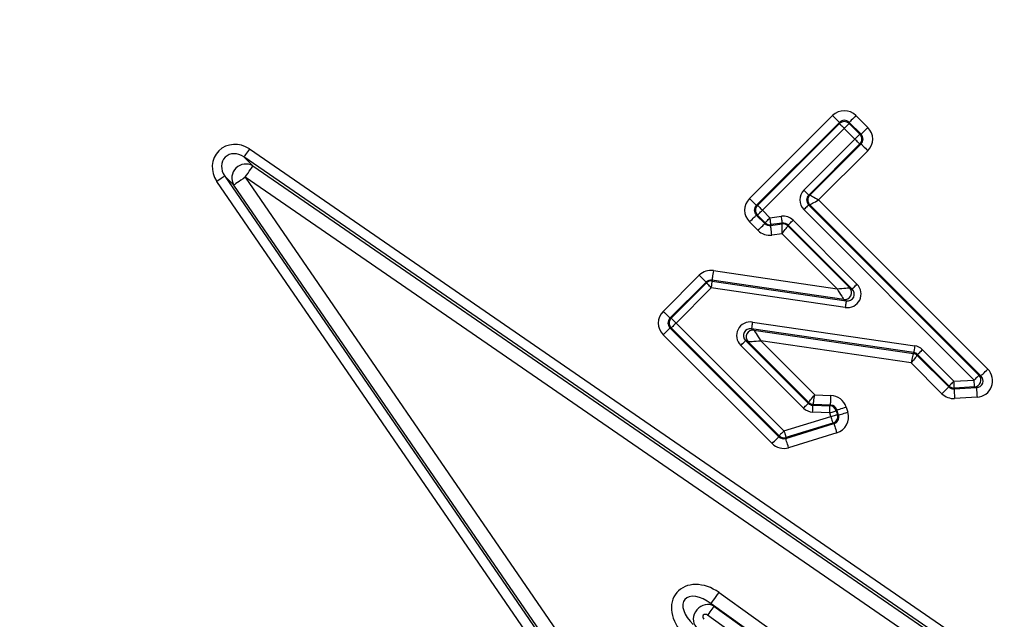
# Paper-space layout 'Крышка' of a CAD drawing. Units: millimetres. Extents: x -158 to 6721, y -17 to 2100.
# Drawn here: x 514 to 585, y 620 to 663 of the extents above; entities that cross this region are included whole.
import ezdxf

# ---------------------------------------------------------------- set-up
doc = ezdxf.new("R2010")
doc.units = ezdxf.units.MM
doc.layers.add('FORMAT', color=7, linetype='Continuous')
doc.styles.add('SLDTEXTSTYLE2', font='TXT', dxfattribs={"width": 0.7})
doc.dimstyles.new('SLDDIMSTYLE1', dxfattribs={"dimtxt": 17.5, "dimasz": 17.5, "dimexe": 0, "dimexo": 0.0625, "dimgap": 4.375, "dimtad": 2, "dimdec": 0, "dimrnd": 1e-09, "dimzin": 12, "dimdsep": 46, "dimtxsty": 'SLDTEXTSTYLE2', "dimsah": 1, "dimcen": 0.09, "dimadec": 0, "dimazin": 3, "dimtfac": 1, "dimtdec": 0, "dimtofl": 0, "dimtmove": 0, "dimatfit": 3, "dimfxl": 0, "dimfrac": 2, "dimtolj": 1, "dimtzin": 12, "dimarcsym": 0})

# ---------------------------------------------------------------- blocks, each defined once
blk = doc.blocks.new('_D_61')
at = {"layer": 'FORMAT', "ltscale": 5}
for p, q in [((291.082, 574.878), (291.082, 871.622)), ((291.082, 866.622), (654.977, 866.622))]:
    blk.add_line(p, q, dxfattribs=at)
for points in [[(291.082, 866.622), (308.582, 863.93), (308.582, 869.314)], [(654.977, 866.622), (637.477, 869.314), (637.477, 863.93)]]:
    blk.add_solid(points, dxfattribs=at)
at = {"layer": 'FORMAT', "ltscale": 5, "insert": (456.854, 889.181), "char_height": 17.5, "attachment_point": 1, "style": 'SLDTEXTSTYLE2'}
blk.add_mtext('364', dxfattribs=at)

psp = doc.layouts.new('Крышка')

# ---------------------------------------------------------------- linework, layer by layer
at = {"color": 7, "linetype": 'Continuous', "lineweight": 25, "ltscale": 5}
for p, q in [((566.45914, 650.101981), (572.482562, 656.119189)), ((574.175483, 656.118317), (575.034937, 655.257976)), ((572.976073, 655.62517), (566.952651, 649.607962)), ((567.040047, 649.607918), (572.976028, 655.537775)), ((573.328538, 655.184901), (567.392556, 649.255043)), ((572.976028, 655.537775), (572.976073, 655.62517)), ((574.100649, 654.412), (573.328538, 655.184901)), ((573.681464, 655.624805), (573.681412, 655.53741)), ((573.681412, 655.53741), (574.453523, 654.764509)), ((574.540911, 654.764464), (573.681464, 655.624805)), ((570.393925, 650.709106), (574.100649, 654.412)), ((574.453523, 654.764509), (574.540911, 654.764464)), ((530.214867, 653.695604), (633.528796, 582.538208)), ((574.453158, 654.059125), (570.746435, 650.356232)), ((570.83383, 650.356187), (574.540546, 654.059081)), ((574.540546, 654.059081), (574.453158, 654.059125)), ((529.818779, 653.120516), (530.474981, 652.463204)), ((633.132704, 581.96312), (529.818779, 653.120516)), ((575.034058, 653.565055), (571.468493, 650.003164)), ((530.474981, 652.463204), (647.720173, 571.710656)), ((529.086618, 651.077195), (528.430415, 651.734507)), ((528.430415, 651.734507), (599.412525, 548.30007)), ((529.909132, 651.641643), (610.850813, 533.694211)), ((647.719146, 570.500082), (529.909132, 651.641643)), ((598.836763, 547.904954), (527.854657, 651.339395)), ((609.640239, 533.695237), (529.086618, 651.077195)), ((570.746435, 650.356232), (570.83383, 650.356187)), ((566.952651, 649.607962), (567.040047, 649.607918)), ((570.74607, 649.650848), (583.08935, 637.294812)), ((570.833465, 649.650803), (570.74607, 649.650848)), ((583.230419, 637.241042), (570.833465, 649.650803)), ((571.468493, 650.003164), (583.724445, 637.734553)), ((567.039681, 648.902534), (566.952286, 648.902579)), ((566.952286, 648.902579), (567.56909, 648.285134)), ((567.591166, 648.350476), (567.039681, 648.902534)), ((567.392556, 649.255043), (567.94404, 648.702985)), ((567.94404, 648.702985), (568.775488, 648.81531)), ((582.736475, 636.942303), (570.393195, 649.298339)), ((567.075064, 647.791623), (566.458261, 648.40906)), ((567.56909, 648.285134), (567.591166, 648.350476)), ((567.988736, 648.143357), (568.820191, 648.255682)), ((568.010813, 648.208691), (567.988736, 648.143357)), ((568.84226, 648.321016), (568.010813, 648.208691)), ((568.820191, 648.255682), (568.84226, 648.321016)), ((569.261914, 648.179239), (569.239838, 648.113897)), ((569.239838, 648.113897), (573.719879, 643.629222)), ((573.895333, 643.541029), (569.261914, 648.179239)), ((569.614788, 648.531748), (574.248208, 643.893538)), ((568.815691, 647.550432), (568.082226, 647.451347)), ((572.800537, 643.561466), (568.815691, 647.550432)), ((560.203312, 641.921653), (562.822571, 644.538207)), ((563.842354, 644.875704), (572.800537, 643.561466)), ((563.316082, 644.044182), (560.696823, 641.427627)), ((560.784219, 641.427582), (563.337808, 643.978535)), ((563.690318, 643.62566), (561.136728, 641.074708)), ((563.337808, 643.978535), (563.316082, 644.044182)), ((573.397657, 642.201519), (563.690318, 643.62566)), ((563.740989, 644.184804), (563.762715, 644.119164)), ((573.294608, 642.783216), (563.740989, 644.184804)), ((563.762715, 644.119164), (573.470062, 642.695023)), ((573.719879, 643.629222), (573.895333, 643.541029)), ((573.470062, 642.695023), (573.294608, 642.783216)), ((560.696823, 641.427627), (560.784219, 641.427582)), ((561.136728, 641.074708), (568.955516, 633.247843)), ((566.676004, 641.147098), (578.436067, 639.421804)), ((568.091227, 632.331794), (560.20244, 640.228732)), ((560.783854, 640.722199), (560.696458, 640.722243)), ((560.696458, 640.722243), (568.585245, 632.825306)), ((568.602642, 632.895327), (560.783854, 640.722199)), ((578.36367, 638.928308), (566.603606, 640.653601)), ((566.603606, 640.653601), (566.77906, 640.565401)), ((566.77906, 640.565401), (578.334426, 638.870141)), ((570.36872, 634.907117), (565.82546, 639.455079)), ((566.178335, 639.807588), (570.721595, 635.259627)), ((566.353781, 639.719395), (566.178335, 639.807588)), ((570.748201, 635.320431), (566.353781, 639.719395)), ((578.167623, 638.188837), (567.273123, 639.787151)), ((567.273123, 639.787151), (571.186973, 635.869256)), ((578.334426, 638.870141), (578.36367, 638.928308)), ((578.64414, 638.787313), (578.614903, 638.729146)), ((578.614903, 638.729146), (580.899259, 636.442429)), ((580.923384, 636.505714), (578.64414, 638.787313)), ((578.997014, 639.139822), (581.276258, 636.858223)), ((580.405241, 635.948917), (578.167623, 638.188837)), ((583.08935, 637.294812), (583.230419, 637.241042)), ((580.899259, 636.442429), (580.923384, 636.505714)), ((581.276258, 636.858223), (582.736475, 636.942303)), ((571.186973, 635.869256), (572.362227, 635.823427)), ((581.280811, 636.296979), (582.906214, 636.390573)), ((581.304936, 636.360264), (581.280811, 636.296979)), ((582.765153, 636.444344), (581.304936, 636.360264)), ((582.906214, 636.390573), (582.765153, 636.444344)), ((570.721595, 635.259627), (570.748201, 635.320431)), ((571.081644, 635.174541), (571.055038, 635.113737)), ((571.055038, 635.113737), (572.288854, 635.065621)), ((572.335018, 635.125665), (571.081644, 635.174541)), ((572.288854, 635.065621), (572.335018, 635.125665)), ((582.946358, 635.693429), (581.320947, 635.599843)), ((572.269423, 634.567222), (571.035599, 634.61533)), ((572.353346, 634.294866), (572.269423, 634.567222)), ((572.792245, 634.77414), (572.746089, 634.714103)), ((572.746089, 634.714103), (572.830012, 634.441747)), ((572.90726, 634.400895), (572.792245, 634.77414)), ((572.830012, 634.441747), (572.90726, 634.400895)), ((573.459579, 634.979776), (573.574593, 634.606531)), ((568.955516, 633.247843), (572.353346, 634.294866)), ((569.085007, 632.70115), (572.577482, 633.777349)), ((572.500227, 633.8182), (569.102397, 632.771178)), ((572.577482, 633.777349), (572.500227, 633.8182)), ((572.783118, 633.110015), (569.290636, 632.033823)), ((568.585245, 632.825306), (568.602642, 632.895327)), ((569.102397, 632.771178), (569.085007, 632.70115)), ((564.252166, 621.529876), (647.808751, 561.739549)), ((647.22824, 560.928289), (563.671654, 620.718619)), ((563.671654, 620.718619), (563.882103, 620.540036)), ((563.882103, 620.540036), (647.205465, 560.916594)), ((646.741056, 560.267587), (563.417693, 619.891024))]:
    psp.add_line(p, q, dxfattribs=at)
at = {"color": 7, "linetype": 'Continuous', "lineweight": 25, "ltscale": 5, "flags": 128}
for points in [[(572.482562, 656.119189), (572.574837, 656.026816), (572.663879, 655.937693), (572.746551, 655.854931), (572.819961, 655.781446), (572.881525, 655.719815), (572.92909, 655.672206), (572.960978, 655.64028), (572.976073, 655.62517)], [(574.175483, 656.118317), (574.08311, 656.026042), (573.993979, 655.937), (573.911225, 655.854328), (573.83774, 655.780917), (573.776109, 655.719353), (573.7285, 655.671789), (573.696574, 655.6399), (573.681464, 655.624805)], [(572.976028, 655.537775), (572.986817, 655.526979), (573.009593, 655.50418), (573.043568, 655.470169), (573.087541, 655.426151), (573.139978, 655.373661), (573.199032, 655.314548), (573.26263, 655.250883), (573.328538, 655.184901)], [(573.681412, 655.53741), (573.670624, 655.526629), (573.647817, 655.503853), (573.613813, 655.469878), (573.569788, 655.425897), (573.517298, 655.373467), (573.458185, 655.314414), (573.39452, 655.250816), (573.328538, 655.184901)], [(575.034937, 655.257976), (574.942564, 655.165701), (574.853433, 655.076666), (574.770672, 654.993987), (574.697187, 654.920584), (574.635556, 654.859012), (574.587947, 654.811455), (574.556028, 654.779559), (574.540911, 654.764464)], [(574.453523, 654.764509), (574.442727, 654.753728), (574.419921, 654.730944), (574.385917, 654.696977), (574.341891, 654.652996), (574.289402, 654.600567), (574.230289, 654.541513), (574.166624, 654.477915), (574.100649, 654.412)], [(574.453158, 654.059125), (574.44237, 654.069921), (574.419593, 654.09272), (574.385619, 654.126732), (574.341645, 654.17075), (574.289208, 654.223239), (574.230155, 654.282352), (574.166557, 654.346018), (574.100649, 654.412)], [(530.214867, 653.695604), (530.140808, 653.588077), (530.069349, 653.484321), (530.002994, 653.387977), (529.944075, 653.302437), (529.894663, 653.230695), (529.856486, 653.175271), (529.830893, 653.138107), (529.818779, 653.120516)], [(574.540546, 654.059081), (574.555648, 654.043964), (574.587537, 654.012045), (574.635094, 653.964436), (574.696666, 653.902805), (574.770069, 653.82932), (574.852748, 653.746559), (574.941782, 653.657427), (575.034058, 653.565055)], [(529.909132, 651.641643), (530.014938, 651.795259), (530.117025, 651.943481), (530.211812, 652.081108), (530.295981, 652.203313), (530.366568, 652.305803), (530.421106, 652.38498), (530.457666, 652.438065), (530.474981, 652.463204)], [(528.430415, 651.734507), (528.412802, 651.722422), (528.375601, 651.696889), (528.320109, 651.658809), (528.248286, 651.609516), (528.162641, 651.550746), (528.066194, 651.484555), (527.96231, 651.413275), (527.854657, 651.339395)], [(529.909132, 651.641643), (529.755337, 651.536106), (529.606944, 651.434271), (529.469153, 651.339708), (529.346807, 651.255748), (529.244205, 651.185332), (529.164931, 651.130936), (529.111786, 651.094465), (529.086618, 651.077195)], [(566.45914, 650.101981), (566.551415, 650.009608), (566.64045, 649.920484), (566.723129, 649.837723), (566.796532, 649.764238), (566.858103, 649.702607), (566.90566, 649.654998), (566.937556, 649.623072), (566.952651, 649.607962)], [(570.746435, 650.356232), (570.735654, 650.367028), (570.71287, 650.389826), (570.678903, 650.423838), (570.634922, 650.467856), (570.582492, 650.520346), (570.523439, 650.579458), (570.459841, 650.643124), (570.393925, 650.709106)], [(570.83383, 650.356187), (570.853246, 650.345384), (570.894254, 650.322577), (570.955424, 650.288551), (571.034593, 650.24451), (571.129, 650.192006), (571.235319, 650.132863), (571.34982, 650.069176), (571.468493, 650.003164)], [(567.040047, 649.607918), (567.050828, 649.597122), (567.073604, 649.574316), (567.107579, 649.540311), (567.151552, 649.496286), (567.203989, 649.443796), (567.263042, 649.384683), (567.326641, 649.321018), (567.392556, 649.255043)], [(570.74607, 649.650848), (570.735274, 649.640067), (570.712475, 649.617283), (570.678463, 649.583308), (570.634445, 649.539335), (570.581956, 649.486898), (570.522843, 649.427852), (570.459178, 649.364246), (570.393195, 649.298339)], [(570.833465, 649.650803), (570.852889, 649.661584), (570.893926, 649.684353), (570.955125, 649.718313), (571.034348, 649.762271), (571.128806, 649.814679), (571.235185, 649.87371), (571.349753, 649.937285), (571.468493, 650.003164)], [(566.458261, 648.40906), (566.550633, 648.501335), (566.639764, 648.590377), (566.722525, 648.673049), (566.79601, 648.746459), (566.857641, 648.808023), (566.905251, 648.855588), (566.937176, 648.887476), (566.952286, 648.902579)], [(567.039681, 648.902534), (567.050477, 648.913315), (567.073276, 648.936091), (567.107288, 648.970066), (567.151306, 649.014039), (567.203795, 649.066477), (567.262908, 649.12553), (567.326574, 649.189128), (567.392556, 649.255043)], [(567.591166, 648.350476), (567.601962, 648.361257), (567.624761, 648.384041), (567.658773, 648.418015), (567.702791, 648.461989), (567.75528, 648.514426), (567.814393, 648.573472), (567.878058, 648.637077), (567.94404, 648.702985)], [(568.010813, 648.208691), (568.008771, 648.223816), (568.004457, 648.255756), (567.99802, 648.303396), (567.98969, 648.365057), (567.979758, 648.438579), (567.968568, 648.521385), (567.95652, 648.610561), (567.94404, 648.702985)], [(568.84226, 648.321016), (568.840219, 648.336141), (568.835905, 648.368081), (568.829467, 648.41572), (568.821138, 648.477381), (568.811206, 648.550904), (568.800023, 648.63371), (568.787975, 648.722886), (568.775488, 648.81531)], [(567.075064, 647.791623), (567.167437, 647.883898), (567.256568, 647.97294), (567.339329, 648.055612), (567.412814, 648.129022), (567.474438, 648.190586), (567.522054, 648.238151), (567.553973, 648.270039), (567.56909, 648.285134)], [(568.082226, 647.451347), (568.064747, 647.580741), (568.047879, 647.705591), (568.032218, 647.821514), (568.018315, 647.924452), (568.006648, 648.010774), (567.99764, 648.077472), (567.991597, 648.122182), (567.988736, 648.143357)], [(568.815691, 647.550432), (568.816533, 647.6823), (568.817345, 647.809541), (568.818098, 647.927685), (568.818768, 648.032582), (568.819327, 648.120566), (568.819759, 648.18853), (568.82005, 648.234105), (568.820191, 648.255682)], [(568.815691, 647.550432), (568.894995, 647.655791), (568.97152, 647.757447), (569.042576, 647.851838), (569.105668, 647.935657), (569.158574, 648.005946), (569.199456, 648.060253), (569.226859, 648.096657), (569.239838, 648.113897)], [(569.261914, 648.179239), (569.27271, 648.19002), (569.295509, 648.212796), (569.329521, 648.246771), (569.373539, 648.290752), (569.426028, 648.343182), (569.485141, 648.402235), (569.548806, 648.465833), (569.614788, 648.531748)], [(562.822571, 644.538207), (562.914846, 644.445835), (563.003881, 644.356704), (563.08656, 644.273943), (563.159963, 644.200458), (563.221535, 644.138826), (563.269092, 644.091217), (563.300988, 644.059291), (563.316082, 644.044182)], [(563.842354, 644.875704), (563.8234, 644.746518), (563.805116, 644.62187), (563.788136, 644.506133), (563.773056, 644.403359), (563.760413, 644.317171), (563.750645, 644.250585), (563.744096, 644.205941), (563.740989, 644.184804)], [(563.690318, 643.62566), (563.624402, 643.691643), (563.560804, 643.755308), (563.501751, 643.814421), (563.449321, 643.86691), (563.40534, 643.910928), (563.371366, 643.94494), (563.348589, 643.967739), (563.337808, 643.978535)], [(563.690318, 643.62566), (563.703855, 643.717936), (563.716916, 643.80697), (563.729046, 643.889642), (563.739812, 643.963052), (563.748849, 644.024616), (563.755823, 644.072174), (563.760502, 644.104062), (563.762715, 644.119164)], [(572.800537, 643.561466), (572.972437, 643.574139), (573.138302, 643.586366), (573.292313, 643.597713), (573.429061, 643.607794), (573.543748, 643.616243), (573.63235, 643.622777), (573.691754, 643.62715), (573.719879, 643.629222)], [(573.895333, 643.541029), (573.906129, 643.55181), (573.928928, 643.574594), (573.96294, 643.608569), (574.006958, 643.652542), (574.059447, 643.704972), (574.11856, 643.764025), (574.182225, 643.827623), (574.248208, 643.893538)], [(572.800537, 643.561466), (572.892917, 643.415949), (572.982056, 643.275543), (573.064824, 643.145165), (573.138317, 643.029405), (573.199948, 642.932317), (573.247565, 642.857312), (573.279491, 642.807028), (573.294608, 642.783216)], [(573.470062, 642.695023), (573.467841, 642.679921), (573.463162, 642.648032), (573.456189, 642.600475), (573.447158, 642.538911), (573.436385, 642.465501), (573.424255, 642.382829), (573.411194, 642.293794), (573.397657, 642.201519)], [(560.203312, 641.921653), (560.295587, 641.829281), (560.384629, 641.740149), (560.467301, 641.657388), (560.540711, 641.583903), (560.602276, 641.522279), (560.64984, 641.474663), (560.681729, 641.442744), (560.696823, 641.427627)], [(561.136728, 641.074708), (561.070746, 641.0088), (561.00708, 640.945195), (560.947968, 640.886149), (560.895478, 640.833712), (560.85146, 640.789738), (560.817448, 640.755764), (560.79465, 640.73298), (560.783854, 640.722199)], [(561.136728, 641.074708), (561.070813, 641.14069), (561.007215, 641.204356), (560.948161, 641.263469), (560.895732, 641.315958), (560.851751, 641.359976), (560.817776, 641.393988), (560.795, 641.416787), (560.784219, 641.427582)], [(566.676004, 641.147098), (566.662466, 641.054822), (566.649405, 640.965788), (566.637276, 640.883116), (566.62651, 640.809706), (566.617479, 640.748142), (566.610498, 640.700585), (566.605819, 640.668696), (566.603606, 640.653601)], [(560.20244, 640.228732), (560.294812, 640.321007), (560.383936, 640.410042), (560.466697, 640.492721), (560.540182, 640.566124), (560.601814, 640.627696), (560.649423, 640.675253), (560.681349, 640.707149), (560.696458, 640.722243)], [(566.77906, 640.565401), (566.79417, 640.541589), (566.826096, 640.491305), (566.873712, 640.4163), (566.935351, 640.319212), (567.008844, 640.203452), (567.091605, 640.073074), (567.180743, 639.932668), (567.273123, 639.787151)], [(565.82546, 639.455079), (565.891435, 639.520994), (565.9551, 639.584592), (566.014213, 639.643645), (566.066703, 639.696075), (566.110728, 639.740056), (566.144733, 639.774023), (566.167539, 639.796807), (566.178335, 639.807588)], [(566.353781, 639.719395), (566.381907, 639.721467), (566.441318, 639.72584), (566.52992, 639.732374), (566.644607, 639.740823), (566.781355, 639.750904), (566.935366, 639.762251), (567.101231, 639.774477), (567.273123, 639.787151)], [(578.436067, 639.421804), (578.42253, 639.329529), (578.409469, 639.240494), (578.397339, 639.157823), (578.386573, 639.08442), (578.377535, 639.022855), (578.370562, 638.975291), (578.365883, 638.943402), (578.36367, 638.928308)], [(578.334426, 638.870141), (578.329323, 638.849294), (578.318549, 638.805269), (578.302471, 638.739614), (578.281661, 638.654618), (578.256851, 638.553275), (578.228904, 638.439147), (578.198811, 638.316227), (578.167623, 638.188837)], [(578.614903, 638.729146), (578.601217, 638.712621), (578.572316, 638.677707), (578.529207, 638.625635), (578.47341, 638.55823), (578.406883, 638.47786), (578.331953, 638.387351), (578.251256, 638.289867), (578.167623, 638.188837)], [(578.997014, 639.139822), (578.931032, 639.073914), (578.867374, 639.010316), (578.808254, 638.951263), (578.755764, 638.898826), (578.711746, 638.854852), (578.677742, 638.820878), (578.654935, 638.798101), (578.64414, 638.787313)], [(583.08935, 637.294812), (583.078554, 637.284032), (583.055755, 637.261248), (583.021743, 637.22728), (582.977725, 637.1833), (582.925236, 637.13087), (582.866123, 637.071817), (582.802458, 637.008218), (582.736475, 636.942303)], [(583.230419, 637.241042), (583.245529, 637.256137), (583.277454, 637.288025), (583.325064, 637.33559), (583.386695, 637.397154), (583.46018, 637.470564), (583.542941, 637.553236), (583.632072, 637.642278), (583.724445, 637.734553)], [(581.276258, 636.858223), (581.210283, 636.792316), (581.146618, 636.72871), (581.087505, 636.669664), (581.035016, 636.617227), (580.990991, 636.573254), (580.956986, 636.539279), (580.93418, 636.516495), (580.923384, 636.505714)], [(581.304936, 636.360264), (581.304056, 636.3755), (581.302201, 636.407679), (581.299437, 636.455669), (581.295861, 636.517791), (581.291599, 636.591858), (581.286793, 636.675274), (581.281623, 636.765113), (581.276258, 636.858223)], [(582.765153, 636.444344), (582.764273, 636.45958), (582.762418, 636.491759), (582.759654, 636.539748), (582.756078, 636.601871), (582.751816, 636.675937), (582.74701, 636.759354), (582.74184, 636.849193), (582.736475, 636.942303)], [(570.748201, 635.320431), (570.761626, 635.337225), (570.789976, 635.372689), (570.832265, 635.425581), (570.886997, 635.494044), (570.952264, 635.57568), (571.025772, 635.667621), (571.104934, 635.766639), (571.186973, 635.869256)], [(571.081644, 635.174541), (571.084862, 635.19579), (571.091672, 635.240687), (571.10182, 635.307638), (571.114963, 635.394303), (571.130631, 635.497643), (571.148274, 635.614021), (571.167281, 635.739362), (571.186973, 635.869256)], [(572.335018, 635.125665), (572.335852, 635.147011), (572.337611, 635.192095), (572.340233, 635.259344), (572.343623, 635.346389), (572.347676, 635.450183), (572.352229, 635.567075), (572.357139, 635.69296), (572.362227, 635.823427)], [(580.899259, 636.442429), (580.884149, 636.427326), (580.852223, 636.395438), (580.804614, 636.347881), (580.742983, 636.286309), (580.669498, 636.212906), (580.586737, 636.130227), (580.497613, 636.041193), (580.405241, 635.948917)], [(581.280811, 636.296979), (581.282033, 636.275655), (581.284633, 636.230609), (581.2885, 636.163419), (581.293506, 636.076449), (581.299474, 635.972752), (581.306202, 635.855964), (581.313444, 635.730191), (581.320947, 635.599843)], [(582.906214, 636.390573), (582.907444, 636.369242), (582.910037, 636.324196), (582.913903, 636.257006), (582.918918, 636.170043), (582.924886, 636.066346), (582.931606, 635.949558), (582.938848, 635.823785), (582.946358, 635.693429)], [(570.36872, 634.907117), (570.434702, 634.973033), (570.498368, 635.036631), (570.557481, 635.095684), (570.60997, 635.148114), (570.653995, 635.192095), (570.688, 635.226069), (570.710806, 635.248846), (570.721595, 635.259627)], [(571.035599, 634.61533), (571.039235, 634.708522), (571.042744, 634.798443), (571.046, 634.881935), (571.048891, 634.956075), (571.051312, 635.01825), (571.053183, 635.066284), (571.054442, 635.098486), (571.055038, 635.113737)], [(572.269423, 634.567222), (572.273059, 634.660406), (572.27656, 634.750327), (572.279816, 634.833826), (572.282707, 634.907959), (572.285136, 634.970134), (572.287006, 635.018168), (572.288265, 635.050377), (572.288854, 635.065621)], [(572.269423, 634.567222), (572.358547, 634.594685), (572.444549, 634.621179), (572.524397, 634.645788), (572.595304, 634.667633), (572.654767, 634.685962), (572.7007, 634.700118), (572.731508, 634.70961), (572.746089, 634.714103)], [(572.353346, 634.294866), (572.44247, 634.322329), (572.528472, 634.348831), (572.60832, 634.37344), (572.679227, 634.395285), (572.73869, 634.413606), (572.78463, 634.427762), (572.815431, 634.437254), (572.830012, 634.441747)], [(572.792245, 634.77414), (572.81266, 634.780435), (572.855784, 634.79372), (572.920097, 634.813538), (573.00335, 634.839191), (573.102614, 634.869783), (573.214402, 634.904227), (573.334804, 634.941331), (573.459579, 634.979776)], [(572.90726, 634.400895), (572.927682, 634.407184), (572.970798, 634.420468), (573.035112, 634.440286), (573.118364, 634.465939), (573.217628, 634.496531), (573.329417, 634.530975), (573.449818, 634.568079), (573.574593, 634.606531)], [(572.353346, 634.294866), (572.380809, 634.205742), (572.407311, 634.11974), (572.431913, 634.039892), (572.453765, 633.968993), (572.472086, 633.909522), (572.486242, 633.863589), (572.495734, 633.832788), (572.500227, 633.8182)], [(572.577482, 633.777349), (572.58377, 633.756927), (572.597062, 633.71381), (572.616881, 633.649497), (572.642533, 633.566244), (572.673118, 633.46698), (572.707569, 633.355191), (572.744666, 633.23479), (572.783118, 633.110015)], [(568.955516, 633.247843), (568.889534, 633.181928), (568.825876, 633.11833), (568.766756, 633.059277), (568.714267, 633.006839), (568.670248, 632.962866), (568.636244, 632.928891), (568.613438, 632.906115), (568.602642, 632.895327)], [(568.955516, 633.247843), (568.982979, 633.158712), (569.009481, 633.072717), (569.03409, 632.992862), (569.055935, 632.921962), (569.074256, 632.862499), (569.088412, 632.816559), (569.097904, 632.785758), (569.102397, 632.771178)], [(568.091227, 632.331794), (568.183599, 632.42407), (568.272723, 632.513112), (568.355484, 632.595783), (568.428969, 632.669194), (568.4906, 632.730758), (568.538209, 632.778323), (568.570135, 632.810211), (568.585245, 632.825306)], [(569.290636, 632.033823), (569.252191, 632.158598), (569.215087, 632.279), (569.180643, 632.390788), (569.150051, 632.490052), (569.124399, 632.573305), (569.10458, 632.637618), (569.091296, 632.680735), (569.085007, 632.70115)], [(563.671654, 620.718619), (563.689416, 620.743437), (563.726922, 620.795859), (563.782869, 620.874046), (563.855288, 620.975247), (563.941641, 621.095924), (564.038886, 621.231823), (564.143618, 621.378189), (564.252166, 621.529876)], [(563.882103, 620.540036), (563.867895, 620.52018), (563.837884, 620.478241), (563.793128, 620.415694), (563.735193, 620.334728), (563.666118, 620.238191), (563.588319, 620.129472), (563.50453, 620.012379), (563.417693, 619.891024)]]:
    psp.add_lwpolyline(points, dxfattribs=at)
at = {"color": 7, "linetype": 'Continuous', "lineweight": 25, "ltscale": 25}
for centre, radius, start, end in [((647.685213, 533.656834), 311.753117, 8.98334689, 171.07037851), ((647.685213, 533.656834), 309.754336, 8.98334689, 171.07037851), ((573.328536, 655.180876), 0.501636, 45.29544224, 134.64524975), ((574.096602, 654.412002), 0.501651, 315.29716808, 44.64352391), ((529.959868, 651.590826), 1.013106, 59.43941571, 210.46333982), ((571.190365, 650.00331), 0.501636, 135.29544259, 224.6452494), ((567.396573, 649.255041), 0.50163, 135.29475194, 224.64594005), ((567.944957, 648.705691), 0.501344, 225.11511279, 277.54809747), ((568.886045, 647.758675), 0.501351, 45.11550302, 97.54770723), ((563.691217, 643.62296), 0.501329, 81.80065314, 134.82493892), ((573.354127, 643.283187), 0.503502, 263.21115256, 43.41317224), ((561.140753, 641.074706), 0.501636, 135.29544224, 224.64524975), ((566.719544, 640.065425), 0.503507, 83.21159295, 223.41192625), ((578.260827, 638.374261), 0.501312, 45.06533545, 81.55765568), ((582.727688, 636.945651), 0.502705, 274.27394435, 43.99255334), ((581.277263, 636.860848), 0.501348, 225.10140933, 273.16418099), ((571.102177, 635.675472), 0.501351, 225.08603733, 267.65278947), ((572.267429, 634.564622), 0.501457, 17.34310948, 87.55129684), ((572.349766, 634.296759), 0.501654, 287.45331224, 16.79921276), ((568.95624, 633.250774), 0.501373, 225.14944025, 286.94857251)]:
    psp.add_arc(centre, radius, start, end, dxfattribs=at)
for centre, major_axis, ratio, start_param, end_param in [((573.328582, 655.264015), (0.000623, 1.205853), 0.995145816, 5.500220136, 7.066150478), ((573.328582, 655.264015), (0.000263, 0.509251), 0.981833404, 5.500220136, 7.066150478), ((574.179759, 654.411959), (1.205853, -0.000623), 0.995145816, 5.500220136, 7.066150478), ((574.179759, 654.411959), (0.509251, -0.000263), 0.981833404, 5.500220136, 7.066150478), ((529.285105, 652.266732), (-1.286581, 1.288764), 0.933530171, 4.908217572, 7.658153042), ((529.285105, 652.266732), (-0.824899, 0.826299), 0.856477205, 4.908217572, 7.658153042), ((567.31344, 649.255081), (-1.205853, 0.000623), 0.995145816, 5.500220136, 7.066150478), ((571.105844, 650.003354), (-1.004878, 0.000519), 0.995145816, 5.500220136, 7.066150478), ((571.105844, 650.003354), (0.507305, -0.000262), 0.985600467, 2.358627483, 3.924557825), ((567.31344, 649.255081), (0.509251, -0.000263), 0.981833404, 2.358627483, 3.924557825), ((568.907297, 647.821569), (0.321056, 0.95027), 0.996968522, 5.824294142, 6.742076473), ((567.924054, 648.643837), (0.161888, 0.479162), 0.988589953, 2.682701488, 3.600483819), ((568.907297, 647.821569), (0.1615, 0.478012), 0.990969425, 5.824294142, 6.742076473), ((567.924054, 648.643837), (-0.385267, -1.140324), 0.996968522, 5.824294142, 6.742076473), ((563.67065, 643.685089), (-0.378184, 1.142713), 0.996952896, 5.819132611, 6.747238003), ((563.67065, 643.685089), (-0.158919, 0.480186), 0.988531702, 5.819132611, 6.747238003), ((573.52861, 643.195481), (0.91526, -0.460085), 0.976188895, 5.039779975, 7.52659064), ((573.52861, 643.195481), (0.479164, -0.240867), 0.932318428, 5.039779975, 7.52659064), ((561.057614, 641.07475), (-1.205853, 0.000623), 0.995145816, 5.500220136, 7.066150478), ((561.057614, 641.07475), (0.509251, -0.000263), 0.981833404, 2.358627483, 3.924557825), ((566.545056, 640.153136), (-0.91526, 0.460085), 0.976188895, 5.039779975, 7.52659064), ((566.545056, 640.153136), (0.479164, -0.240867), 0.932318428, 1.898187321, 4.384997986), ((578.288958, 638.430214), (0.450347, 0.895888), 0.997297401, 5.963869872, 6.602500742), ((578.288958, 638.430214), (0.226389, 0.450362), 0.991942998, 5.963869872, 6.602500742), ((582.864181, 636.893622), (0.49279, -0.187854), 0.948081485, 5.139501679, 7.426868935), ((582.864181, 636.893622), (1.137536, -0.433634), 0.985719699, 5.139501679, 7.426868935), ((572.31121, 634.621573), (0.734081, 0.954831), 0.996347727, 5.668456671, 6.897913944), ((581.254421, 636.800933), (-0.428695, -1.12458), 0.997075914, 5.862562478, 6.703808137), ((581.254421, 636.800933), (0.180083, 0.472406), 0.988990453, 2.720969824, 3.562215483), ((571.076572, 635.616938), (0.202117, 0.461938), 0.99162956, 2.769077617, 3.51410769), ((572.31121, 634.621573), (0.308989, 0.401907), 0.986280088, 5.668456671, 6.897913944), ((571.076572, 635.616938), (-0.40198, -0.918724), 0.997191574, 5.910670271, 6.655700343), ((572.423281, 634.25788), (0.450169, -0.238086), 0.981833404, 5.500220136, 7.066150478), ((572.423281, 634.25788), (1.065952, -0.563762), 0.995145816, 5.500220136, 7.066150478), ((568.939769, 633.18445), (-0.290284, -1.168475), 0.99668355, 5.742238892, 6.824131722), ((568.939769, 633.18445), (0.122073, 0.491378), 0.987528507, 2.600646239, 3.682539068), ((563.181327, 619.83083), (-1.999224, 1.69651), 0.762767612, 4.820469108, 7.745901507), ((563.181327, 619.83083), (1.417635, -1.202983), 0.537847534, 1.678876454, 4.604308853), ((563.310612, 619.721121), (0.647022, 0.762472), 0.872417147, 0.108080127, 3.033512526), ((563.310612, 619.721121), (-0.199922, 0.169651), 0.762767612, 4.820469108, 7.745901507)]:
    psp.add_ellipse(centre, major_axis=major_axis, ratio=ratio, start_param=start_param, end_param=end_param, dxfattribs=at)

# ---------------------------------------------------------------- dimensions: what is measured, and where the dimension line sits
at = {"layer": 'FORMAT', "ltscale": 5}
dim = psp.add_linear_dim(base=(654.97658, 866.622092), p1=(291.082414, 574.877596), p2=(654.97658, 936.482115), dimstyle='SLDDIMSTYLE1', dxfattribs=at)
dim.commit()
dim.dimension.update_dxf_attribs({"geometry": '_D_61', "text_midpoint": (473.029497, 866.622092), "dimtype": 160})

doc.saveas('drawing.dxf')
